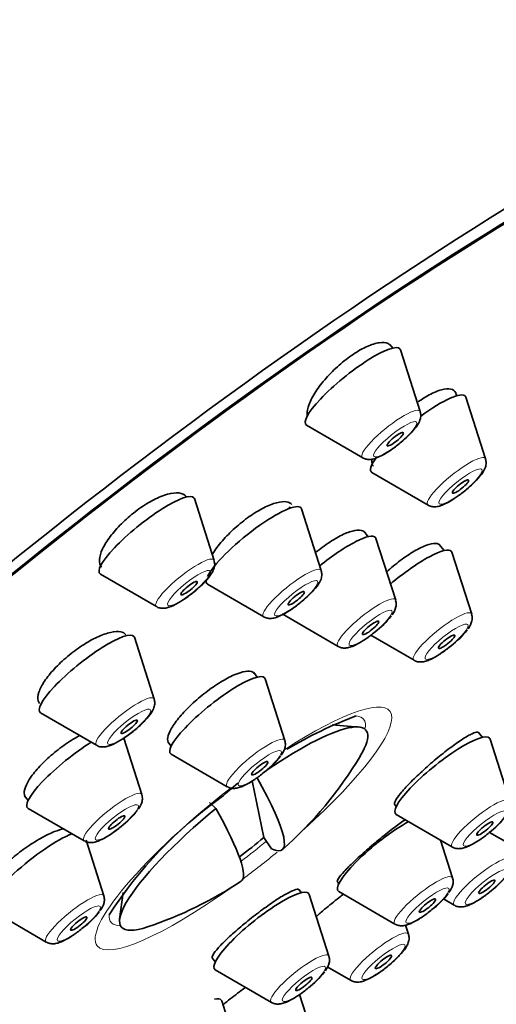
# Model space of a CAD drawing. Units: millimetres. Extents: x 0 to 1252, y 0 to 2450.
# Drawn here: x 993 to 1007, y 835 to 864 of the extents above; entities that cross this region are included whole.
import ezdxf
from ezdxf import colors
from ezdxf.entities.mleader import LeaderData, LeaderLine
from ezdxf.math import Vec2, Vec3

# ---------------------------------------------------------------- set-up
doc = ezdxf.new("R2010")
doc.units = ezdxf.units.MM
doc.layers.add('DV6_Défaut', color=7, linetype='Continuous')
doc.layers.add('Défaut', color=7, linetype='Continuous')

# ---------------------------------------------------------------- blocks, each defined once
blk = doc.blocks.new('_DOT')
at = {"color": 0}
blk.add_line((0, 0), (-1, 0), dxfattribs=at)
at = {"color": 0, "const_width": 0.333}
blk.add_lwpolyline([(-0.1665, 0, 1), (0.1665, 0, 1)], format="xyb", close=True, dxfattribs=at)
blk = doc.blocks.new('SE5')
at = {"layer": 'DV6_Défaut', "color": 7, "linetype": 'Continuous', "lineweight": 35}
for p, q in [((1003.948, 854.163), (1003.863, 854.268)), ((1004.745, 852.324), (1004.173, 854.113)), ((1006.639, 850.954), (1006.066, 852.743)), ((1001.454, 851.927), (1003.078, 850.984)), ((1003.347, 850.557), (1004.972, 849.614)), ((998.775, 848.011), (998.203, 849.8)), ((1000.978, 849.524), (1000.945, 849.565)), ((1001.879, 847.716), (1001.307, 849.505)), ((1003.237, 848.697), (1003.117, 848.846)), ((1004.034, 846.858), (1003.462, 848.647)), ((1005.438, 848.294), (1005.297, 848.469)), ((1006.235, 846.456), (1005.663, 848.245)), ((995.484, 847.615), (997.108, 846.671)), ((998.588, 847.319), (1000.212, 846.376)), ((1000.743, 846.462), (1002.367, 845.518)), ((1003.317, 845.842), (1004.568, 845.116)), ((997.04, 843.992), (996.468, 845.781)), ((1000.025, 844.629), (999.922, 844.758)), ((1000.823, 842.79), (1000.25, 844.579)), ((993.749, 843.595), (995.373, 842.652)), ((1002.962, 843.181), (1002.196, 843.246)), ((1006.545, 842.882), (1006.428, 843.027)), ((996.681, 841.221), (996.157, 842.859)), ((997.431, 842.748), (997.531, 842.624)), ((1007.343, 841.043), (1006.77, 842.832)), ((997.531, 842.394), (999.155, 841.45)), ((999.882, 841.621), (1000.218, 839.979)), ((993.277, 841.195), (993.39, 841.055)), ((998.826, 840.821), (998.641, 840.994)), ((993.39, 840.824), (995.014, 839.881)), ((1003.995, 840.946), (1004.051, 840.877)), ((1004.051, 840.647), (1005.675, 839.703)), ((1006.75, 840.128), (1007.327, 839.792)), ((995.582, 838.288), (995.065, 839.9)), ((1000.218, 839.979), (1000.435, 839.652)), ((1005.681, 838.809), (1005.331, 839.903)), ((1002.34, 838.704), (1002.39, 838.643)), ((1001.304, 838.379), (1001.228, 838.474)), ((1002.39, 838.413), (1004.014, 837.469)), ((996.14, 838.381), (996.039, 837.616)), ((1002.102, 836.541), (1001.529, 838.33)), ((1005.419, 838.198), (1005.732, 838.016)), ((992.29, 837.891), (993.914, 836.947)), ((1004.407, 837.176), (1004.323, 837.44)), ((998.715, 836.493), (998.81, 836.374)), ((998.81, 836.144), (1000.434, 835.2)), ((1002.054, 836.234), (1002.74, 835.836)), ((1001.523, 834.586), (1001.252, 835.432)), ((999.568, 833.452), (998.996, 835.241))]:
    blk.add_line(p, q, dxfattribs=at)
for centre, radius, start, end in [((1002.007, 847.852), 2.388, 306.7581, 322.6314), ((1004.208, 847.449), 2.388, 306.7581, 322.6314), ((1007.267, 831.831), 12.465, 110.5525, 120.7912), ((998.796, 843.784), 2.388, 306.7581, 322.6314), ((993.26, 848.162), 11.355, 311.2861, 329.1722), ((1007.267, 831.831), 12.465, 128.743, 131.7091), ((1006.275, 830.944), 12.538, 125.6186, 147.1652), ((994.655, 842.214), 2.388, 306.7581, 322.6314), ((1005.316, 842.037), 2.388, 306.7581, 322.6314), ((993.26, 848.162), 11.355, 288.4158, 303.669), ((1005.373, 840.35), 2.388, 306.7581, 322.6314), ((1003.655, 839.803), 2.388, 306.7581, 322.6314), ((993.555, 839.281), 2.388, 306.7581, 322.6314), ((1000.075, 837.534), 2.388, 306.7581, 322.6314)]:
    blk.add_arc(centre, radius, start, end, dxfattribs=at)
for centre, major_axis, ratio, start_param, end_param in [((986.692, 856.332), (26.5, 21.302), 0.211325, 0, 3.141593), ((997.715, 842.62), (26.5, 21.302), 0.211325, 0, 3.640736), ((997.715, 842.62), (25.448, 20.456), 0.211325, 0, 3.544915), ((997.715, 842.62), (-25.331, -20.362), 0.211325, 2.759075, 6.283185), ((1002.795, 853.044), (1.364, 1.096), 0.211325, 0, 3.22276), ((1002.795, 853.044), (1.364, 1.096), 0.211325, 6.202018, 6.283185), ((1004.688, 851.673), (1.364, 1.096), 0.211325, 0, 1.350636), ((1004.688, 851.673), (1.364, 1.096), 0.211325, 6.202018, 6.283185), ((1004.688, 851.673), (1.364, 1.096), 0.211325, 2.491368, 3.22276), ((996.825, 848.731), (1.364, 1.096), 0.211325, 0, 3.22276), ((996.825, 848.731), (1.364, 1.096), 0.211325, 6.202018, 6.283185), ((999.928, 848.435), (1.364, 1.096), 0.211325, 0, 2.732117), ((999.928, 848.435), (1.364, 1.096), 0.211325, 6.202018, 6.283185), ((1002.083, 847.578), (1.364, 1.096), 0.211325, 0, 1.582951), ((1002.083, 847.578), (1.364, 1.096), 0.211325, 6.202018, 6.283185), ((1004.284, 847.175), (1.364, 1.096), 0.211325, 0, 1.695625), ((1004.284, 847.175), (1.364, 1.096), 0.211325, 6.202018, 6.283185), ((999.928, 848.435), (1.364, 1.096), 0.211325, 2.865198, 3.22276), ((995.09, 844.711), (1.364, 1.096), 0.211325, 0, 3.22276), ((995.09, 844.711), (1.364, 1.096), 0.211325, 6.202018, 6.283185), ((998.872, 843.51), (1.364, 1.096), 0.211325, 0, 3.22276), ((998.872, 843.51), (1.364, 1.096), 0.211325, 6.202018, 6.283185), ((999.631, 840.237), (-3.545, -2.85), 0.211325, 2.624356, 4.352498), ((1005.392, 841.763), (1.364, 1.096), 0.211325, 0, 3.22276), ((994.73, 841.94), (1.364, 1.096), 0.211325, 1.042449, 3.22276), ((1005.392, 841.763), (1.364, 1.096), 0.211325, 6.202018, 6.283185), ((993.852, 848.616), (-6.894, 8.991), 0.105662, 2.94858, 3.7629), ((999.631, 840.237), (3.545, 2.85), 0.211325, 1.62811, 3.658829), ((992.668, 847.708), (-6.894, 8.991), 0.105662, 3.134559, 3.7629), ((1003.73, 839.529), (1.364, 1.096), 0.211325, 0.892853, 3.22276), ((993.631, 839.007), (1.364, 1.096), 0.211325, 0.565644, 3.22276), ((999.43, 840.487), (-3.289, -2.644), 0.211325, 1.425369, 1.641139), ((1000.151, 837.26), (1.364, 1.096), 0.211325, 0, 3.22276), ((1000.151, 837.26), (1.364, 1.096), 0.211325, 6.202018, 6.283185), ((997.618, 834.172), (1.364, 1.096), 0.211325, 0, 0.397726), ((997.618, 834.172), (1.364, 1.096), 0.211325, 6.202018, 6.283185)]:
    blk.add_ellipse(centre, major_axis=major_axis, ratio=ratio, start_param=start_param, end_param=end_param, dxfattribs=at)
at = {"layer": 'DV6_Défaut', "color": 7, "linetype": 'Continuous', "lineweight": 18}
for centre, major_axis, start_param, end_param in [((1003.9, 851.668), (0.836, 0.672), 0, 3.22276), ((1003.9, 851.668), (0.836, 0.672), 6.202018, 6.283185), ((1005.794, 850.298), (0.836, 0.672), 0, 3.22276), ((1005.794, 850.298), (0.836, 0.672), 6.202018, 6.283185), ((997.93, 847.356), (0.836, 0.672), 0, 3.22276), ((997.93, 847.356), (0.836, 0.672), 6.202018, 6.283185), ((1001.034, 847.06), (0.836, 0.672), 0, 3.22276), ((1001.034, 847.06), (0.836, 0.672), 6.202018, 6.283185), ((1003.189, 846.202), (0.836, 0.672), 0, 3.22276), ((1003.189, 846.202), (0.836, 0.672), 6.202018, 6.283185), ((1005.39, 845.8), (0.836, 0.672), 0, 3.22276), ((1005.39, 845.8), (0.836, 0.672), 6.202018, 6.283185), ((996.195, 843.336), (0.836, 0.672), 0, 3.22276), ((996.195, 843.336), (0.836, 0.672), 6.202018, 6.283185), ((999.626, 840.242), (-4.235, -3.404), 1.823241, 4.271007), ((999.447, 840.465), (3.659, 2.941), 0, 0.210354), ((999.447, 840.465), (3.659, 2.941), 6.029787, 6.283185), ((999.978, 842.135), (0.836, 0.672), 0, 3.22276), ((999.978, 842.135), (0.836, 0.672), 6.202018, 6.283185), ((995.836, 840.565), (0.836, 0.672), 0, 3.22276), ((999.626, 840.242), (-4.235, -3.404), 4.62824, 6.283185), ((995.836, 840.565), (0.836, 0.672), 6.202018, 6.283185), ((1006.498, 840.388), (0.836, 0.672), 0, 3.22276), ((999.447, 840.465), (3.659, 2.941), 4.571787, 4.775089), ((999.626, 840.242), (-4.235, -3.404), 1.397597, 1.63205), ((1006.554, 838.7), (0.836, 0.672), 0, 3.22276), ((1004.836, 838.153), (0.836, 0.672), 0, 3.22276), ((1004.836, 838.153), (0.836, 0.672), 6.202018, 6.283185), ((999.626, 840.242), (-4.235, -3.404), 0, 1.318352), ((994.736, 837.632), (0.836, 0.672), 0, 3.22276), ((994.736, 837.632), (0.836, 0.672), 6.202018, 6.283185), ((999.447, 840.465), (3.659, 2.941), 2.933203, 3.394991), ((1003.562, 836.52), (0.836, 0.672), 0, 3.22276), ((1003.562, 836.52), (0.836, 0.672), 6.202018, 6.283185), ((1001.256, 835.885), (0.836, 0.672), 0, 3.22276), ((1001.256, 835.885), (0.836, 0.672), 6.202018, 6.283185)]:
    blk.add_ellipse(centre, major_axis=major_axis, ratio=0.211325, start_param=start_param, end_param=end_param, dxfattribs=at)
for centre in [(1004.02, 851.52), (1005.913, 850.15), (998.05, 847.207), (1001.153, 846.912), (1003.308, 846.054), (1005.509, 845.652), (996.315, 843.188), (1000.097, 841.986), (995.955, 840.417), (1006.617, 840.239), (1006.673, 838.552), (1004.955, 838.005), (994.856, 837.484), (1003.681, 836.372), (1001.376, 835.737)]:
    blk.add_ellipse(centre, major_axis=(0.617, 0.496), ratio=0.211325, dxfattribs=at)
at = {"layer": 'DV6_Défaut', "color": 7, "linetype": 'Continuous', "lineweight": 35}
for centre, major_axis in [((1004.02, 851.52), (-0.234, -0.188)), ((1005.913, 850.15), (0.234, 0.188)), ((998.05, 847.207), (-0.234, -0.188)), ((1001.153, 846.912), (0.234, 0.188)), ((1003.308, 846.054), (0.234, 0.188)), ((1005.509, 845.652), (0.234, 0.188)), ((996.315, 843.188), (0.234, 0.188)), ((1000.097, 841.986), (0.234, 0.188)), ((995.955, 840.417), (0.234, 0.188)), ((1006.617, 840.239), (0.234, 0.188)), ((1006.673, 838.552), (-0.234, -0.188)), ((1004.955, 838.005), (0.234, 0.188)), ((994.856, 837.484), (0.234, 0.188)), ((1003.681, 836.372), (0.234, 0.188)), ((1001.376, 835.737), (0.234, 0.188))]:
    blk.add_ellipse(centre, major_axis=major_axis, ratio=0.211325, dxfattribs=at)
for points, knots in [([(1003.894, 854.229), (1003.873, 854.256), (1003.846, 854.277), (1003.813, 854.293), (1003.749, 854.324), (1003.661, 854.333), (1003.558, 854.319), (1003.455, 854.304), (1003.335, 854.267), (1003.206, 854.21), (1003.079, 854.153), (1002.941, 854.075), (1002.803, 853.982), (1002.666, 853.891), (1002.526, 853.782), (1002.394, 853.666), (1002.261, 853.549), (1002.133, 853.422), (1002.02, 853.293), (1001.906, 853.164), (1001.803, 853.031), (1001.721, 852.904), (1001.637, 852.776), (1001.571, 852.65), (1001.529, 852.538), (1001.486, 852.425), (1001.465, 852.322), (1001.469, 852.238), (1001.47, 852.221), (1001.471, 852.205), (1001.474, 852.189)], [0, 0, 0, 0, 0.0586996, 0.0586996, 0.0586996, 0.1758939, 0.1758939, 0.1758939, 0.2915232, 0.2915232, 0.2915232, 0.405383, 0.405383, 0.405383, 0.5180653, 0.5180653, 0.5180653, 0.6306523, 0.6306523, 0.6306523, 0.7442385, 0.7442385, 0.7442385, 0.8594927, 0.8594927, 0.8594927, 0.9763852, 0.9763852, 0.9763852, 1, 1, 1, 1]), ([(1005.795, 852.772), (1005.794, 852.788), (1005.792, 852.803), (1005.789, 852.818), (1005.775, 852.886), (1005.737, 852.935), (1005.677, 852.962), (1005.618, 852.988), (1005.536, 852.992), (1005.438, 852.974), (1005.341, 852.956), (1005.226, 852.915), (1005.102, 852.855), (1004.979, 852.796), (1004.844, 852.716), (1004.708, 852.622), (1004.693, 852.612), (1004.677, 852.601), (1004.662, 852.59)], [0, 0, 0, 0, 0.049848, 0.049848, 0.049848, 0.283656, 0.283656, 0.283656, 0.516143, 0.516143, 0.516143, 0.746385, 0.746385, 0.746385, 0.974476, 0.974476, 0.974476, 1, 1, 1, 1]), ([(1003.706, 851.09), (1003.795, 851.145), (1003.959, 851.248), (1004.243, 851.472), (1004.494, 851.711), (1004.655, 851.906), (1004.736, 852.058), (1004.772, 852.196), (1004.753, 852.275), (1004.744, 852.312)], [0, 0, 0, 0, 0.165678, 0.35142, 0.532095, 0.72307, 0.84777, 0.93789, 1, 1, 1, 1]), ([(1003.084, 850.983), (1003.088, 850.98), (1003.12, 850.953), (1003.207, 850.937), (1003.323, 850.934), (1003.482, 850.973), (1003.608, 851.037), (1003.706, 851.09)], [0, 0, 0, 0, 0.017138, 0.171703, 0.333151, 0.553696, 1, 1, 1, 1]), ([(1003.342, 850.935), (1003.341, 850.922), (1003.34, 850.909), (1003.34, 850.897), (1003.34, 850.831), (1003.356, 850.777), (1003.387, 850.738)], [0, 0, 0, 0, 0.156184, 0.156184, 0.156184, 1, 1, 1, 1]), ([(1005.599, 849.72), (1005.688, 849.775), (1005.852, 849.878), (1006.136, 850.102), (1006.387, 850.34), (1006.548, 850.536), (1006.63, 850.687), (1006.665, 850.826), (1006.646, 850.905), (1006.637, 850.942)], [0, 0, 0, 0, 0.165678, 0.35142, 0.532095, 0.72307, 0.84777, 0.93789, 1, 1, 1, 1]), ([(997.968, 849.862), (997.955, 849.879), (997.94, 849.893), (997.923, 849.905), (997.866, 849.948), (997.784, 849.969), (997.684, 849.968), (997.584, 849.967), (997.465, 849.944), (997.334, 849.899), (997.206, 849.856), (997.064, 849.79), (996.92, 849.709), (996.778, 849.628), (996.63, 849.53), (996.49, 849.422), (996.35, 849.315), (996.214, 849.196), (996.091, 849.074), (995.969, 848.952), (995.857, 848.824), (995.765, 848.701), (995.672, 848.576), (995.596, 848.453), (995.544, 848.341), (995.491, 848.227), (995.46, 848.122), (995.454, 848.033), (995.448, 847.943), (995.467, 847.868), (995.51, 847.813), (995.511, 847.812), (995.511, 847.811), (995.512, 847.811)], [0, 0, 0, 0, 0.0322666, 0.0322666, 0.0322666, 0.1421955, 0.1421955, 0.1421955, 0.2514919, 0.2514919, 0.2514919, 0.3593091, 0.3593091, 0.3593091, 0.465483, 0.465483, 0.465483, 0.5705875, 0.5705875, 0.5705875, 0.6756405, 0.6756405, 0.6756405, 0.7816556, 0.7816556, 0.7816556, 0.8892374, 0.8892374, 0.8892374, 0.9983342, 0.9983342, 0.9983342, 1, 1, 1, 1]), ([(1001.023, 849.627), (1000.99, 849.668), (1000.94, 849.696), (1000.875, 849.707), (1000.799, 849.721), (1000.7, 849.713), (1000.587, 849.683), (1000.475, 849.654), (1000.346, 849.602), (1000.211, 849.533), (1000.078, 849.465), (999.934, 849.378), (999.793, 849.278), (999.653, 849.179), (999.511, 849.066), (999.379, 848.947), (999.247, 848.829), (999.122, 848.702), (999.014, 848.577), (998.904, 848.452), (998.809, 848.325), (998.735, 848.207), (998.729, 848.198), (998.723, 848.188), (998.717, 848.178)], [0, 0, 0, 0, 0.123733, 0.123733, 0.123733, 0.270206, 0.270206, 0.270206, 0.415439, 0.415439, 0.415439, 0.559215, 0.559215, 0.559215, 0.701968, 0.701968, 0.701968, 0.844567, 0.844567, 0.844567, 0.987935, 0.987935, 0.987935, 1, 1, 1, 1]), ([(1004.978, 849.613), (1004.981, 849.61), (1005.013, 849.583), (1005.1, 849.566), (1005.216, 849.563), (1005.375, 849.602), (1005.501, 849.666), (1005.599, 849.72)], [0, 0, 0, 0, 0.017138, 0.171703, 0.333151, 0.553696, 1, 1, 1, 1]), ([(1003.138, 848.819), (1003.123, 848.838), (1003.104, 848.853), (1003.081, 848.864), (1003.026, 848.89), (1002.949, 848.895), (1002.854, 848.879), (1002.76, 848.862), (1002.647, 848.824), (1002.523, 848.767), (1002.401, 848.711), (1002.265, 848.634), (1002.127, 848.543), (1001.99, 848.454), (1001.848, 848.349), (1001.712, 848.236)], [0, 0, 0, 0, 0.097265, 0.097265, 0.097265, 0.325026, 0.325026, 0.325026, 0.551664, 0.551664, 0.551664, 0.776975, 0.776975, 0.776975, 1, 1, 1, 1]), ([(1005.312, 848.451), (1005.301, 848.464), (1005.287, 848.475), (1005.271, 848.484), (1005.224, 848.508), (1005.154, 848.511), (1005.067, 848.493), (1004.98, 848.475), (1004.873, 848.436), (1004.756, 848.378), (1004.638, 848.32), (1004.507, 848.243), (1004.373, 848.152), (1004.239, 848.061), (1004.098, 847.954), (1003.961, 847.841), (1003.897, 847.787), (1003.832, 847.731), (1003.77, 847.673)], [0, 0, 0, 0, 0.073034, 0.073034, 0.073034, 0.281149, 0.281149, 0.281149, 0.488582, 0.488582, 0.488582, 0.69544, 0.69544, 0.69544, 0.902083, 0.902083, 0.902083, 1, 1, 1, 1]), ([(997.736, 846.778), (997.825, 846.833), (997.989, 846.935), (998.273, 847.16), (998.524, 847.398), (998.685, 847.594), (998.766, 847.745), (998.802, 847.883), (998.783, 847.962), (998.774, 848)], [0, 0, 0, 0, 0.165678, 0.35142, 0.532095, 0.72307, 0.84777, 0.93789, 1, 1, 1, 1]), ([(1000.839, 846.482), (1000.928, 846.537), (1001.092, 846.64), (1001.376, 846.864), (1001.627, 847.102), (1001.788, 847.298), (1001.87, 847.449), (1001.905, 847.588), (1001.887, 847.667), (1001.878, 847.704)], [0, 0, 0, 0, 0.165678, 0.35142, 0.532095, 0.72307, 0.84777, 0.93789, 1, 1, 1, 1]), ([(997.114, 846.671), (997.118, 846.668), (997.15, 846.641), (997.237, 846.624), (997.353, 846.621), (997.512, 846.66), (997.638, 846.724), (997.736, 846.778)], [0, 0, 0, 0, 0.017138, 0.171703, 0.333151, 0.553696, 1, 1, 1, 1]), ([(1003.93, 846.434), (1003.982, 846.508), (1004.036, 846.602), (1004.06, 846.769), (1004.038, 846.828), (1004.03, 846.847)], [0, 0, 0, 0, 0.617932, 0.890773, 1, 1, 1, 1]), ([(1000.218, 846.375), (1000.221, 846.372), (1000.254, 846.345), (1000.341, 846.328), (1000.456, 846.325), (1000.615, 846.364), (1000.741, 846.428), (1000.839, 846.482)], [0, 0, 0, 0, 0.017138, 0.171703, 0.333151, 0.553696, 1, 1, 1, 1]), ([(1006.131, 846.031), (1006.183, 846.106), (1006.237, 846.199), (1006.261, 846.366), (1006.239, 846.425), (1006.231, 846.445)], [0, 0, 0, 0, 0.617932, 0.890773, 1, 1, 1, 1]), ([(996.221, 845.857), (996.188, 845.899), (996.136, 845.928), (996.07, 845.941), (995.992, 845.957), (995.89, 845.951), (995.775, 845.925), (995.659, 845.898), (995.527, 845.851), (995.387, 845.786), (995.249, 845.721), (995.101, 845.638), (994.954, 845.542), (994.81, 845.448), (994.663, 845.339), (994.527, 845.224), (994.391, 845.11), (994.262, 844.988), (994.15, 844.867), (994.039, 844.747), (993.941, 844.625), (993.865, 844.511), (993.789, 844.396), (993.733, 844.287), (993.701, 844.191), (993.669, 844.095), (993.662, 844.011), (993.678, 843.945), (993.686, 843.914), (993.7, 843.887), (993.718, 843.864)], [0, 0, 0, 0, 0.092222, 0.092222, 0.092222, 0.20121, 0.20121, 0.20121, 0.309695, 0.309695, 0.309695, 0.417179, 0.417179, 0.417179, 0.523616, 0.523616, 0.523616, 0.629427, 0.629427, 0.629427, 0.735294, 0.735294, 0.735294, 0.841864, 0.841864, 0.841864, 0.949486, 0.949486, 0.949486, 1, 1, 1, 1]), ([(1002.374, 845.518), (1002.379, 845.513), (1002.413, 845.486), (1002.502, 845.47), (1002.618, 845.469), (1002.784, 845.512), (1003.001, 845.621), (1003.261, 845.792), (1003.387, 845.897), (1003.436, 845.939)], [0, 0, 0, 0, 0.01477, 0.107902, 0.206374, 0.343394, 0.63678, 0.876245, 1, 1, 1, 1]), ([(1004.575, 845.115), (1004.58, 845.111), (1004.614, 845.084), (1004.703, 845.067), (1004.819, 845.066), (1004.985, 845.109), (1005.202, 845.218), (1005.462, 845.39), (1005.588, 845.495), (1005.637, 845.536)], [0, 0, 0, 0, 0.01477, 0.107902, 0.206374, 0.343394, 0.63678, 0.876245, 1, 1, 1, 1]), ([(999.938, 844.737), (999.926, 844.752), (999.912, 844.764), (999.895, 844.773), (999.845, 844.8), (999.772, 844.807), (999.681, 844.793), (999.59, 844.779), (999.479, 844.744), (999.357, 844.691), (999.235, 844.638), (999.098, 844.566), (998.958, 844.48), (998.819, 844.394), (998.673, 844.293), (998.532, 844.184), (998.391, 844.076), (998.252, 843.957), (998.125, 843.837), (997.999, 843.718), (997.881, 843.595), (997.783, 843.478), (997.685, 843.361), (997.602, 843.247), (997.543, 843.146), (997.484, 843.044), (997.446, 842.953), (997.433, 842.878), (997.421, 842.807), (997.43, 842.749), (997.462, 842.711)], [0, 0, 0, 0, 0.038165, 0.038165, 0.038165, 0.146093, 0.146093, 0.146093, 0.253875, 0.253875, 0.253875, 0.361341, 0.361341, 0.361341, 0.46846, 0.46846, 0.46846, 0.575354, 0.575354, 0.575354, 0.682244, 0.682244, 0.682244, 0.789351, 0.789351, 0.789351, 0.8968, 0.8968, 0.8968, 1, 1, 1, 1]), ([(996.001, 842.758), (996.09, 842.813), (996.254, 842.915), (996.538, 843.14), (996.789, 843.378), (996.95, 843.574), (997.031, 843.725), (997.067, 843.864), (997.048, 843.943), (997.039, 843.98)], [0, 0, 0, 0, 0.165678, 0.35142, 0.532095, 0.72307, 0.84777, 0.93789, 1, 1, 1, 1]), ([(1006.435, 843.019), (1006.429, 843.026), (1006.421, 843.031), (1006.41, 843.033), (1006.378, 843.038), (1006.323, 843.023), (1006.249, 842.988), (1006.174, 842.954), (1006.079, 842.9), (1005.971, 842.83), (1005.862, 842.76), (1005.738, 842.672), (1005.608, 842.574), (1005.478, 842.476), (1005.338, 842.365), (1005.201, 842.251), (1005.064, 842.136), (1004.926, 842.015), (1004.797, 841.897), (1004.669, 841.78), (1004.547, 841.662), (1004.442, 841.554), (1004.337, 841.446), (1004.245, 841.344), (1004.174, 841.258), (1004.104, 841.172), (1004.052, 841.098), (1004.024, 841.043), (1003.997, 840.99), (1003.99, 840.953), (1004.005, 840.934)], [0, 0, 0, 0, 0.03793, 0.03793, 0.03793, 0.145634, 0.145634, 0.145634, 0.253544, 0.253544, 0.253544, 0.361435, 0.361435, 0.361435, 0.469089, 0.469089, 0.469089, 0.576394, 0.576394, 0.576394, 0.683391, 0.683391, 0.683391, 0.790256, 0.790256, 0.790256, 0.897222, 0.897222, 0.897222, 1, 1, 1, 1]), ([(994.891, 842.941), (994.861, 842.926), (994.832, 842.909), (994.802, 842.892), (994.658, 842.81), (994.508, 842.711), (994.364, 842.605), (994.22, 842.5), (994.079, 842.383), (993.952, 842.266), (993.824, 842.149), (993.708, 842.028), (993.61, 841.913), (993.513, 841.798), (993.433, 841.685), (993.377, 841.585), (993.32, 841.483), (993.286, 841.392), (993.277, 841.316), (993.268, 841.247), (993.281, 841.19), (993.314, 841.149)], [0, 0, 0, 0, 0.033898, 0.033898, 0.033898, 0.197684, 0.197684, 0.197684, 0.360579, 0.360579, 0.360579, 0.523011, 0.523011, 0.523011, 0.685605, 0.685605, 0.685605, 0.848911, 0.848911, 0.848911, 1, 1, 1, 1]), ([(995.379, 842.651), (995.383, 842.648), (995.415, 842.621), (995.502, 842.604), (995.618, 842.601), (995.777, 842.64), (995.903, 842.704), (996.001, 842.758)], [0, 0, 0, 0, 0.017138, 0.171703, 0.333151, 0.553696, 1, 1, 1, 1]), ([(1000.719, 842.366), (1000.771, 842.44), (1000.824, 842.534), (1000.849, 842.701), (1000.827, 842.76), (1000.819, 842.78)], [0, 0, 0, 0, 0.617932, 0.890773, 1, 1, 1, 1]), ([(999.163, 841.45), (999.168, 841.446), (999.202, 841.418), (999.29, 841.402), (999.407, 841.401), (999.573, 841.444), (999.789, 841.553), (1000.049, 841.724), (1000.175, 841.829), (1000.225, 841.871)], [0, 0, 0, 0, 0.01477, 0.107902, 0.206374, 0.343394, 0.63678, 0.876245, 1, 1, 1, 1]), ([(996.577, 840.796), (996.629, 840.871), (996.683, 840.964), (996.707, 841.131), (996.685, 841.19), (996.678, 841.21)], [0, 0, 0, 0, 0.617932, 0.890773, 1, 1, 1, 1]), ([(1004.318, 840.5), (1004.222, 840.435), (1004.115, 840.358), (1004.003, 840.274), (1003.873, 840.176), (1003.733, 840.067), (1003.595, 839.954), (1003.457, 839.842), (1003.317, 839.724), (1003.186, 839.609), (1003.056, 839.495), (1002.931, 839.382), (1002.822, 839.278), (1002.713, 839.174), (1002.617, 839.078), (1002.542, 838.996), (1002.467, 838.914), (1002.411, 838.845), (1002.378, 838.794), (1002.345, 838.745), (1002.335, 838.711), (1002.346, 838.697)], [0, 0, 0, 0, 0.1265945, 0.1265945, 0.1265945, 0.2733461, 0.2733461, 0.2733461, 0.4192905, 0.4192905, 0.4192905, 0.5647944, 0.5647944, 0.5647944, 0.710411, 0.710411, 0.710411, 0.8566404, 0.8566404, 0.8566404, 1, 1, 1, 1]), ([(994.431, 840.233), (994.349, 840.217), (994.255, 840.189), (994.153, 840.149), (994.028, 840.1), (993.888, 840.032), (993.744, 839.951), (993.601, 839.87), (993.45, 839.774), (993.304, 839.67), (993.158, 839.567), (993.013, 839.454), (992.881, 839.34), (992.75, 839.226), (992.628, 839.108), (992.525, 838.997), (992.423, 838.885), (992.337, 838.776), (992.274, 838.679), (992.212, 838.582), (992.171, 838.494), (992.156, 838.422), (992.141, 838.353), (992.149, 838.297), (992.18, 838.259)], [0, 0, 0, 0, 0.105613, 0.105613, 0.105613, 0.234757, 0.234757, 0.234757, 0.36362, 0.36362, 0.36362, 0.492064, 0.492064, 0.492064, 0.620138, 0.620138, 0.620138, 0.748052, 0.748052, 0.748052, 0.876084, 0.876084, 0.876084, 1, 1, 1, 1]), ([(995.021, 839.88), (995.027, 839.876), (995.06, 839.849), (995.149, 839.832), (995.265, 839.831), (995.431, 839.874), (995.648, 839.983), (995.908, 840.155), (996.034, 840.26), (996.083, 840.302)], [0, 0, 0, 0, 0.01477, 0.107902, 0.206374, 0.343394, 0.63678, 0.876245, 1, 1, 1, 1]), ([(1005.683, 839.703), (1005.688, 839.699), (1005.722, 839.671), (1005.81, 839.655), (1005.927, 839.654), (1006.093, 839.697), (1006.309, 839.806), (1006.569, 839.977), (1006.695, 840.082), (1006.745, 840.124)], [0, 0, 0, 0, 0.01477, 0.107902, 0.206374, 0.343394, 0.63678, 0.876245, 1, 1, 1, 1]), ([(1005.577, 838.385), (1005.629, 838.459), (1005.683, 838.553), (1005.707, 838.72), (1005.685, 838.779), (1005.678, 838.798)], [0, 0, 0, 0, 0.617932, 0.890773, 1, 1, 1, 1]), ([(1001.234, 838.466), (1001.229, 838.473), (1001.22, 838.477), (1001.208, 838.479), (1001.175, 838.483), (1001.118, 838.468), (1001.042, 838.434), (1000.965, 838.401), (1000.867, 838.348), (1000.755, 838.281), (1000.643, 838.214), (1000.515, 838.13), (1000.381, 838.037), (1000.247, 837.943), (1000.104, 837.838), (999.962, 837.729), (999.822, 837.621), (999.679, 837.506), (999.547, 837.394), (999.414, 837.282), (999.289, 837.171), (999.18, 837.068), (999.07, 836.965), (998.975, 836.869), (998.902, 836.787), (998.828, 836.705), (998.774, 836.635), (998.744, 836.583), (998.717, 836.534), (998.709, 836.5), (998.723, 836.482)], [0, 0, 0, 0, 0.040256, 0.040256, 0.040256, 0.148178, 0.148178, 0.148178, 0.255948, 0.255948, 0.255948, 0.3634, 0.3634, 0.3634, 0.470508, 0.470508, 0.470508, 0.577396, 0.577396, 0.577396, 0.684284, 0.684284, 0.684284, 0.79139, 0.79139, 0.79139, 0.89884, 0.89884, 0.89884, 1, 1, 1, 1]), ([(1005.739, 838.016), (1005.745, 838.011), (1005.778, 837.984), (1005.867, 837.968), (1005.983, 837.966), (1006.149, 838.01), (1006.366, 838.119), (1006.626, 838.29), (1006.752, 838.395), (1006.801, 838.437)], [0, 0, 0, 0, 0.01477, 0.107902, 0.206374, 0.343394, 0.63678, 0.876245, 1, 1, 1, 1]), ([(995.477, 837.863), (995.529, 837.937), (995.583, 838.031), (995.608, 838.198), (995.585, 838.257), (995.578, 838.277)], [0, 0, 0, 0, 0.617932, 0.890773, 1, 1, 1, 1]), ([(1002.522, 838.341), (1002.478, 838.306), (1002.433, 838.271), (1002.389, 838.235), (1002.25, 838.125), (1002.109, 838.009), (1001.977, 837.898), (1001.89, 837.825), (1001.806, 837.753), (1001.727, 837.684)], [0, 0, 0, 0, 0.16307, 0.16307, 0.16307, 0.66908, 0.66908, 0.66908, 1, 1, 1, 1]), ([(1004.021, 837.469), (1004.027, 837.464), (1004.06, 837.437), (1004.149, 837.421), (1004.265, 837.42), (1004.431, 837.463), (1004.648, 837.572), (1004.908, 837.743), (1005.034, 837.848), (1005.083, 837.89)], [0, 0, 0, 0, 0.01477, 0.107902, 0.206374, 0.343394, 0.63678, 0.876245, 1, 1, 1, 1]), ([(993.922, 836.947), (993.927, 836.943), (993.961, 836.915), (994.049, 836.899), (994.166, 836.898), (994.332, 836.941), (994.548, 837.05), (994.808, 837.221), (994.934, 837.327), (994.984, 837.368)], [0, 0, 0, 0, 0.01477, 0.107902, 0.206374, 0.343394, 0.63678, 0.876245, 1, 1, 1, 1]), ([(1003.367, 835.942), (1003.456, 835.997), (1003.62, 836.1), (1003.904, 836.325), (1004.155, 836.563), (1004.316, 836.759), (1004.398, 836.91), (1004.433, 837.048), (1004.415, 837.127), (1004.406, 837.165)], [0, 0, 0, 0, 0.165678, 0.35142, 0.532095, 0.72307, 0.84777, 0.93789, 1, 1, 1, 1]), ([(1001.997, 836.116), (1002.049, 836.19), (1002.103, 836.284), (1002.128, 836.451), (1002.105, 836.51), (1002.098, 836.53)], [0, 0, 0, 0, 0.617932, 0.890773, 1, 1, 1, 1]), ([(1002.746, 835.836), (1002.75, 835.832), (1002.782, 835.805), (1002.869, 835.789), (1002.984, 835.786), (1003.143, 835.825), (1003.269, 835.889), (1003.367, 835.942)], [0, 0, 0, 0, 0.017138, 0.171703, 0.333151, 0.553696, 1, 1, 1, 1]), ([(999.684, 835.641), (999.642, 835.609), (999.601, 835.577), (999.559, 835.545), (999.419, 835.438), (999.277, 835.327), (999.142, 835.221), (999.103, 835.19), (999.064, 835.159), (999.026, 835.128)], [0, 0, 0, 0, 0.187323, 0.187323, 0.187323, 0.815506, 0.815506, 0.815506, 1, 1, 1, 1]), ([(1000.442, 835.2), (1000.447, 835.196), (1000.481, 835.168), (1000.569, 835.152), (1000.686, 835.151), (1000.852, 835.194), (1001.068, 835.303), (1001.328, 835.474), (1001.454, 835.58), (1001.504, 835.621)], [0, 0, 0, 0, 0.01477, 0.107902, 0.206374, 0.343394, 0.63678, 0.876245, 1, 1, 1, 1])]:
    blk.add_open_spline(points, degree=3, knots=knots, dxfattribs=at)

msp = doc.modelspace()

# ---------------------------------------------------------------- block references
at = {"layer": 'Défaut'}
msp.add_blockref('SE5', (0, 0), dxfattribs=at)

# ---------------------------------------------------------------- leaders
at = {"layer": 'Défaut', "color": 7, "linetype": 'Continuous', "lineweight": 18}
ml = msp.add_multileader_mtext('Standard', dxfattribs=at)
ml.set_content('{\\pxsm0.9;\\fSolid Edge ISO|b1||i0||c0|p34;\\W1.;31/05/2017\\P}', color=256)
ml.set_leader_properties()
ml.set_arrow_properties(name='DOT')
ml.build(insert=Vec2(0, 0))
ml.multileader.update_dxf_attribs({"leader_type": 0, "dogleg_length": 0, "arrow_head_size": 12})
ctx = ml.context
ctx.base_point, ctx.char_height, ctx.arrow_head_size, ctx.landing_gap_size = Vec3(1009.579, 2442.667), 12, 12, 4.2
notes = []
notes.append((ctx, [(0, (0, 0, 0), (0, 0), (1, 0), 1, [])]))
ctx.mtext.insert = Vec3(1011.579, 2448.787)
for ctx, leaders in notes:
    for number, flags, end, landing, length, lines in leaders:
        leader = LeaderData()
        leader.index, (leader.has_last_leader_line, leader.has_dogleg_vector, leader.attachment_direction) = number, flags
        leader.last_leader_point, leader.dogleg_vector, leader.dogleg_length = Vec3(end), Vec3(landing), length
        for number, points, colour, breaks in lines:
            line = LeaderLine()
            line.index, line.vertices, line.color, line.breaks = number, Vec3.list(points), colors.encode_raw_color(colour), breaks
            leader.lines.append(line)
        ctx.leaders.append(leader)

doc.saveas('drawing.dxf')
